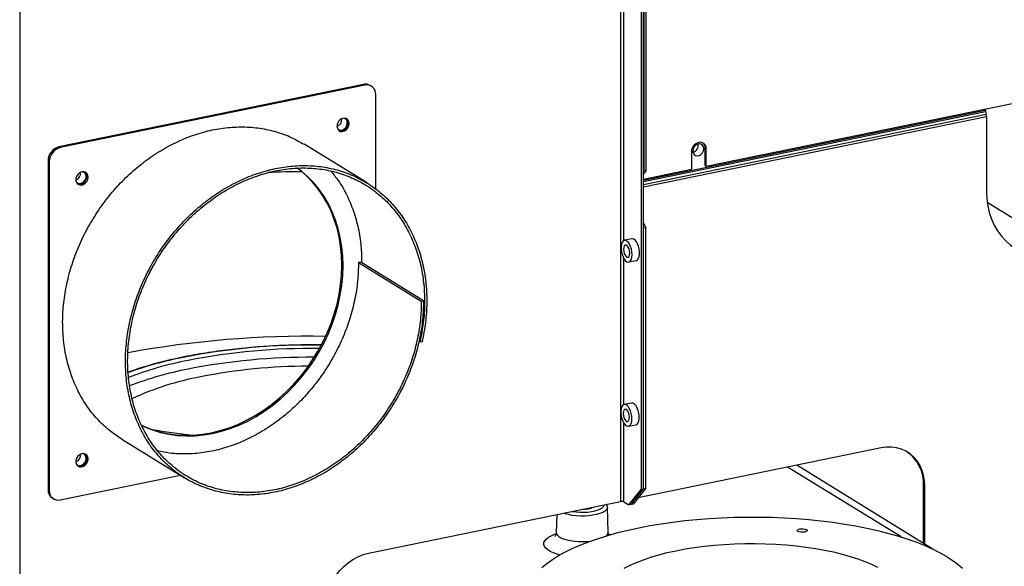
# Model space of a CAD drawing. Extents: x -125.3 to -107.2, y -65.1 to -57.
# Drawn here: x -121 to -120.5, y -60.2 to -59.9 of the extents above; entities that cross this region are included whole.
import ezdxf

# ---------------------------------------------------------------- set-up
doc = ezdxf.new("R2010")
doc.units = 0
doc.header["$MEASUREMENT"] = 0
doc.layers.get('0').update_dxf_attribs({"linetype": 'CONTINUOUS'})
doc.layers.add('LINES', color=7, linetype='CONTINUOUS')

# ---------------------------------------------------------------- blocks, each defined once
blk = doc.blocks.new('A$C2579555F')
at = {"color": 7, "linetype": 'CONTINUOUS'}
for p, q in [((3.522376425311933, 1.506587231047426), (3.522376425311933, 2.168981252175584)), ((3.523564967367065, 1.506831023887997), (3.523564967367065, 2.169225045016155)), ((3.508871841592551, 1.987149174781692), (3.508871841592551, 1.317757120743011)), ((3.520884592063751, 1.324803955992628), (3.520884592063751, 1.983017389700862)), ((3.522073017423551, 1.325047724896741), (3.522073017423551, 1.983261158604975)), ((3.165634432731068, 1.742232875101955), (3.165634432731068, 0.8481679880673738)), ((3.510832917285171, 1.466857383602935), (3.510832917285171, 1.711353762188999)), ((3.36211753031138, 1.5560331007946), (3.188067011655122, 1.520331991050185)), ((3.362803735386834, 1.555610839208214), (3.188753216730589, 1.519909729463791)), ((3.362803735386834, 1.555610839208214), (3.36211753031138, 1.5560331007946)), ((3.366565409726277, 1.555014408205345), (3.365879204650795, 1.555436669791739)), ((3.557912221773236, 1.50929117200554), (3.791645989460932, 1.557234464307214)), ((3.36901974615273, 1.49617152295653), (3.36901974615273, 1.550176429466646)), ((3.522073062052627, 1.501269637912579), (3.717305185569998, 1.541315502303796)), ((3.717305185569998, 1.541985721362302), (3.717305185569998, 1.541315502303796)), ((3.522073047913139, 1.500519777240115), (3.717401328392057, 1.540585365274012)), ((3.522073098518959, 1.497421788217473), (3.717991390645466, 1.537608398990884)), ((3.522073102959027, 1.498888540383128), (3.717803282194737, 1.539036565583736)), ((3.717401328392057, 1.540585365274012), (3.717803282194737, 1.539036565583736)), ((3.717991390645466, 1.537608398990884), (3.717991390645466, 1.494838258299914)), ((3.188067011655122, 1.520331991050185), (3.188753216730589, 1.519909729463791)), ((3.364097911155326, 1.499715710522295), (3.328209284647031, 1.521800053679229)), ((3.557226016697754, 1.519589749393027), (3.557912221773236, 1.519167487806641)), ((3.557226016697754, 1.509713433591934), (3.557226016697754, 1.519589749393027)), ((3.557912221773236, 1.50929117200554), (3.557912221773236, 1.519167487806641)), ((3.549358920008615, 1.517413041067073), (3.549358920008615, 1.507536725265979)), ((3.182537147617026, 1.511925260971736), (3.181850942541558, 1.512347522558123)), ((3.181850942541558, 1.512347522558123), (3.181850942541558, 1.324482828034448)), ((3.182537147617026, 1.511925260971736), (3.182537147617026, 1.324060566448054)), ((3.557226016697754, 1.509713433591934), (3.557912221773236, 1.50929117200554)), ((3.522073098518959, 1.501939878356303), (3.549358920008615, 1.507536725265979)), ((3.523564967367065, 1.506831023887997), (3.522073102959979, 1.50496004353986)), ((3.522073107172545, 1.506206820215226), (3.522376425311933, 1.506587231047426)), ((3.522376425311933, 1.506587231047426), (3.523564967367065, 1.506831023887997)), ((3.718387505584985, 1.488710982035201), (3.775582547033864, 1.453515572092719)), ((3.522073013210985, 1.47700684049051), (3.523261559478669, 1.474053508746685)), ((3.523261559478669, 1.474053508746685), (3.522073017423551, 1.473809715906114)), ((3.522073017423551, 1.325047724896741), (3.522073017423551, 1.473809715906114)), ((3.523261559478669, 1.325291517737313), (3.523261559478669, 1.474053508746685)), ((3.515337481363815, 1.467812480353317), (3.511110542697068, 1.466945453915301)), ((3.360441588280324, 1.454484505510024), (3.359198316109939, 1.45422948646992)), ((3.359198316109939, 1.45422948646992), (3.395086942618235, 1.432145143312987)), ((3.39633021478862, 1.432400162353083), (3.360441588280324, 1.454484505510024)), ((3.510832917285171, 1.373093724721876), (3.510832917285171, 1.456562070677592)), ((3.51364892879657, 1.45457031485801), (3.517875867463331, 1.455437341296019)), ((3.395086942618235, 1.432145143312987), (3.39633021478862, 1.432400162353083)), ((3.393751971759755, 1.409444717353196), (3.394344526854397, 1.409080084004913)), ((3.394344526854397, 1.409080084004913), (3.395548589389975, 1.408993210438851)), ((3.515165205823521, 1.373986679492823), (3.51093826715676, 1.373119653054815)), ((3.510832917285171, 1.317570433848758), (3.510832917285171, 1.362462168651128)), ((3.513476653256276, 1.360744513997517), (3.517703591923024, 1.361611540435533)), ((3.22391107258008, 1.353354363919529), (3.259799699088376, 1.331270020762588)), ((3.657807285207483, 1.34830426844286), (3.518890816551021, 1.319809828259046)), ((3.669136194143988, 1.297483965991617), (3.604364027068684, 1.337342018636207)), ((3.687963243391309, 1.29019453616889), (3.60959993756714, 1.338416000880919)), ((3.188753216730589, 1.318626168674719), (3.257448496914833, 1.33271689219405)), ((3.181850942541558, 1.324482828034448), (3.182537147617026, 1.324060566448054)), ((3.513706893711728, 1.315801910285614), (3.520884592063751, 1.324803955992628)), ((3.514895319071513, 1.316045679189727), (3.522073017423551, 1.325047724896741)), ((3.523261559478669, 1.325291517737313), (3.516083861126646, 1.316289472030299)), ((3.520884592063751, 1.324803955992628), (3.522073017423551, 1.325047724896741)), ((3.522073017423551, 1.325047724896741), (3.523261559478669, 1.325291517737313)), ((3.681985356586239, 1.326988844467877), (3.682671561661707, 1.32656658288149)), ((3.681985356586239, 1.293873051238251), (3.681985356586239, 1.326988844467877)), ((3.682671561661707, 1.293450789651864), (3.682671561661707, 1.32656658288149)), ((3.184305337315678, 1.319644798285303), (3.18499154239116, 1.319222536698909)), ((3.364852519034585, 1.288215987055764), (3.508871841592551, 1.317757120743011)), ((3.510832917285171, 1.317570433848758), (3.513706893711728, 1.315801910285614)), ((3.516083861126646, 1.316289472030299), (3.514895319071513, 1.316045679189727)), ((3.501813073349993, 1.300114351586643), (3.50140853825323, 1.314554738894103)), ((3.514895319071513, 1.316045679189727), (3.513706893711728, 1.315801910285614)), ((3.472491965102492, 1.310294890237216), (3.472206701289991, 1.300114342912501)), ((3.502051941405526, 1.299221764092245), (3.503170361518059, 1.298820773163484))]:
    blk.add_line(p, q, dxfattribs=at)
at = {"color": 7, "linetype": 'CONTINUOUS', "flags": 128}
for points in [[(3.353852502507053, 1.533646406764795), (3.353663922834869, 1.534827748336724), (3.353118488807809, 1.53580363699799), (3.352275481659433, 1.536468399369284), (3.351226040451593, 1.536750040533633), (3.350084059837798, 1.536617886772476), (3.348973236880241, 1.536086415422169), (3.348013884476188, 1.535213116862167), (3.347310094870451, 1.534092712570661), (3.346937953425794, 1.532846550314488), (3.346937953425794, 1.531609712117714), (3.347310094870451, 1.530516153621903), (3.348013884476188, 1.529684470905558), (3.348973236880241, 1.529204735613561), (3.350084059837798, 1.529128966580274), (3.351226040451593, 1.529465360184204), (3.352275481659433, 1.530177459531437), (3.353118488807809, 1.531188118849059), (3.353663922834869, 1.532387765534253), (3.353852502507053, 1.533646406764795)], [(3.347111559627905, 1.530946055956669), (3.347304457027718, 1.530709965264187), (3.348131243523611, 1.530130612677972), (3.349145559433595, 1.529940202308197), (3.350224991344234, 1.530161614559091), (3.351239307254218, 1.530768136341763), (3.352066210445443, 1.531686692496336), (3.35260592640077, 1.532806379972691), (3.352793339119529, 1.53399216742644)], [(3.557912221773236, 1.519167487806641), (3.557739045886166, 1.520432475737778), (3.55723328827527, 1.521523881436039), (3.55643614239618, 1.522353293269617), (3.55541214077283, 1.522853587311452), (3.554244137097854, 1.522984195938953), (3.553026887988665, 1.522734514729329), (3.551859001009007, 1.522124769990917), (3.550834882690324, 1.521204367147426), (3.550037853506566, 1.520047959339863), (3.549532095895685, 1.518749072410174), (3.549358920008615, 1.517413041067073)], [(3.556417901456555, 1.519236124023323), (3.556230488737796, 1.520345027568986), (3.555690772782469, 1.521243365773124), (3.554863869591244, 1.521822631444202), (3.55384955368126, 1.52201304181397), (3.552770238465953, 1.521791653499541), (3.551755922555969, 1.521185131716862), (3.550929019364744, 1.520266638540974), (3.550389303409418, 1.519146888085942), (3.550201890690659, 1.517961100632192), (3.550389303409418, 1.51685213410785), (3.550929019364744, 1.515953858882384), (3.551755922555969, 1.515374593211305), (3.552770238465953, 1.515184119862866), (3.55384955368126, 1.515405508177295), (3.554863869591244, 1.516012092938645), (3.555690772782469, 1.51693058611454), (3.556230488737796, 1.518050273590895), (3.556417901456555, 1.519236124023323)], [(3.349685275388907, 1.452841194255548), (3.349511399329785, 1.458299977466936), (3.348990588019831, 1.46366196526337), (3.348125175365837, 1.468902130010711), (3.346919245704797, 1.473996118015059), (3.345378400413097, 1.478920138671207), (3.343509874601935, 1.483651177335112), (3.341322303726599, 1.488167262344334), (3.338825956977118, 1.492447260976256), (3.336032503887708, 1.496471272425921), (3.332954897641272, 1.500220540890872), (3.329607491764861, 1.503677605464944), (3.326005923434238, 1.506826276201863), (3.324243707079347, 1.508185326146283)], [(3.350371480464389, 1.452418932669161), (3.350197604405267, 1.457877715880542), (3.349676793095298, 1.463239703676983), (3.348811380441319, 1.468479868424318), (3.347605450780264, 1.473573856428672), (3.346064605488579, 1.47849787708482), (3.344196079677417, 1.483228915748725), (3.342008508802067, 1.48774500075794), (3.3395121620526, 1.492024999389869), (3.336718708963176, 1.496049010839535), (3.333641102716754, 1.499798279304478), (3.330293696840329, 1.503255343878557), (3.326692128509706, 1.50640401461547), (3.324319595517764, 1.508208715585901)], [(3.204666377000351, 1.503045462394276), (3.204477797328181, 1.504226803966205), (3.203932363301121, 1.505202692627478), (3.203089356152731, 1.505867454998771), (3.202039914944905, 1.506149096163114), (3.20089793433111, 1.506016942401956), (3.199787111373539, 1.505485471051657), (3.1988277589695, 1.504612172491647), (3.198123969363749, 1.503491768200149), (3.197751886266772, 1.502245617912195), (3.197751886266772, 1.501008779715427), (3.198123969363749, 1.499915209251391), (3.1988277589695, 1.499083526535038), (3.199787111373539, 1.498603791243049), (3.20089793433111, 1.498528022209754), (3.202039914944905, 1.498864415813685), (3.203089356152731, 1.499576515160925), (3.203932363301121, 1.500587174478547), (3.204477797328181, 1.501786821163741), (3.204666377000351, 1.503045462394276)], [(3.197925550816564, 1.500345072543936), (3.19811833152103, 1.500109020893667), (3.198945118016923, 1.49952966830746), (3.199959433926892, 1.499339257937685), (3.201038865837546, 1.499560670188572), (3.20205318174753, 1.500167191971258), (3.202880084938755, 1.501085748125817), (3.203419800894068, 1.502205435602178), (3.203607213612827, 1.503391223055928)], [(3.717991390645466, 1.494838258299914), (3.718170401299631, 1.490696215790521), (3.718705799527299, 1.486662984137283), (3.719593150905524, 1.482772921812703), (3.720824753541734, 1.479059213239012), (3.722390221550526, 1.475553547619718), (3.72427613496761, 1.472285858194283), (3.726466273140474, 1.4692839922389), (3.728942198205146, 1.466573578834151), (3.731682671609434, 1.464177783225331), (3.734664354284988, 1.462116946611843), (3.737861689951998, 1.460408688168009), (3.741247488595846, 1.459067646853427), (3.744792809771766, 1.458105205561729), (3.748467546081642, 1.457529547824215), (3.75224018978318, 1.457345672915658), (3.756078532962107, 1.457555035643601), (3.759950017618067, 1.458155933051152), (3.763821502274013, 1.459143267608013), (3.765528638427625, 1.459702334339561)], [(3.515537896072075, 1.458814517558658), (3.515438721416103, 1.460343893254006), (3.515147261116013, 1.461899329644936), (3.514681975671607, 1.463382997199822), (3.514071970688462, 1.464701726043252), (3.513355649396132, 1.46577268449726), (3.512578017684675, 1.466528564253686), (3.511787921767151, 1.466921799346942), (3.511035016345602, 1.46692775436852), (3.51036659802908, 1.466546043260976), (3.509824708247848, 1.465800611637789), (3.509443303541673, 1.464738392113127), (3.509246436459634, 1.463426015192091), (3.509246436459634, 1.461946016331453), (3.509443303541673, 1.460391352055389), (3.509824708247848, 1.458859668896082), (3.51036659802908, 1.45744732515913), (3.511035016345602, 1.456242981317459), (3.511787921767151, 1.455322324021331), (3.512578017684675, 1.454743238858384), (3.513355649396132, 1.454542012291988), (3.514071970688462, 1.4547313830805), (3.514681975671607, 1.455299432359027), (3.515147261116013, 1.456210465939328), (3.515438721416103, 1.457407197642439), (3.515537896072075, 1.458814517558658)], [(3.514174177178361, 1.459653692499273), (3.514065974394725, 1.460867621416526), (3.513754369242633, 1.462068414380091), (3.513276956462576, 1.463111073440409), (3.512691340898911, 1.46386990257102), (3.512068130594727, 1.464253399838967), (3.511482515031048, 1.46421529681713), (3.511005102251005, 1.463760197030481), (3.510693497098913, 1.46294290133487), (3.510585294315291, 1.461862139252716), (3.510693497098913, 1.460648147356778), (3.511005102251005, 1.459447417371898), (3.511482515031048, 1.458404758311573), (3.512068130594727, 1.457645866202292), (3.512691340898911, 1.457262368934344), (3.513276956462576, 1.457300534934852), (3.513754369242633, 1.457755634721508), (3.514065974394725, 1.458572867438441), (3.514174177178361, 1.459653692499273)], [(3.517875867463331, 1.455437341296019), (3.517951393814784, 1.455455040842807), (3.518619744757217, 1.455836793409503), (3.519161701912552, 1.456582183573531), (3.519543106618713, 1.457644466076864), (3.519739973700737, 1.458956842997907), (3.519739973700737, 1.460436841858545), (3.519543106618713, 1.461991506134609), (3.519161701912552, 1.463523126315245), (3.518619744757217, 1.464935511511356), (3.517951393814784, 1.466139813893861), (3.51719842101916, 1.467060512649155), (3.516408392475711, 1.467639619331607), (3.515630760764267, 1.467840782919339), (3.515337481363815, 1.467812480353317)], [(3.235094300794074, 1.361376596597651), (3.236334888971598, 1.360798612974079), (3.240774563246262, 1.359014858928724), (3.245374343529704, 1.35759722885355), (3.250112524488415, 1.356552291835207), (3.254967284093468, 1.355884955578318), (3.259915866753232, 1.355598361828953), (3.264935166790067, 1.355693817120923), (3.270001845135639, 1.356170879690872), (3.275092212635556, 1.357027335541865), (3.280182696830835, 1.358259168231854), (3.285249375176406, 1.359860652063837), (3.290268675213241, 1.361824306768661), (3.295217257873006, 1.36414099952583), (3.300071900782726, 1.366799921027095), (3.304810198436769, 1.369788666116548), (3.309409862024879, 1.373093279107842), (3.313849652994875, 1.376698382297221), (3.318108566185259, 1.38058719734434), (3.322166996778606, 1.384741532722131), (3.326005923434238, 1.389141994033665), (3.329607491764861, 1.393768166673091), (3.332954897641272, 1.398598465931855), (3.336032503887708, 1.403610286892501), (3.338825956977118, 1.408780280279842), (3.341322303726599, 1.414084376397376), (3.343509874601935, 1.419497887148246), (3.345378400413097, 1.424995466992947), (3.346919245704797, 1.430551601673038), (3.348125175365837, 1.436140245444797), (3.348990588019831, 1.441735498738929), (3.349511399329785, 1.447311143373355), (3.349685275388907, 1.452841194255548)], [(3.235135063934663, 1.361269468917449), (3.237021094047066, 1.360376351387693), (3.24146076832173, 1.358592597342337), (3.246060548605186, 1.357174967267163), (3.250798729563883, 1.356130030248814), (3.255653489168935, 1.355462693991925), (3.260602071828714, 1.355176100242559), (3.265621371865549, 1.355271555534522), (3.27068805021112, 1.355748618104478), (3.275778417711038, 1.356605073955478), (3.280868901906317, 1.35783690664546), (3.285935580251873, 1.35943839047745), (3.290954880288709, 1.361402045182274), (3.295903462948488, 1.363718737939443), (3.300758105858193, 1.366377659440708), (3.305496403512237, 1.369366404530155), (3.310096067100361, 1.372671017521455), (3.314535858070357, 1.376276120710834), (3.318794771260727, 1.380164935757954), (3.322853201854073, 1.384319271135745), (3.326692128509706, 1.388719732447278), (3.330293696840329, 1.393345905086697), (3.333641102716754, 1.398176204345461), (3.336718708963176, 1.403188025306115), (3.3395121620526, 1.408358018693448), (3.342008508802067, 1.41366211481099), (3.344196079677417, 1.41907562556186), (3.346064605488579, 1.42457320540656), (3.347605450780264, 1.430129340086651), (3.348811380441319, 1.43571798385841), (3.349676793095298, 1.441313237152542), (3.350197604405267, 1.446888881786968), (3.350371480464389, 1.452418932669161)], [(3.515365687905856, 1.364988675239005), (3.515266445875795, 1.366518092393513), (3.514974985575705, 1.36807352878445), (3.514509700131299, 1.369557196339336), (3.513899695148154, 1.370875988161444), (3.513183373855824, 1.371946946615445), (3.512405742144381, 1.372702763393193), (3.511615646226844, 1.373095998486455), (3.510862740805308, 1.373102016486705), (3.510194322488786, 1.37272024240049), (3.50965243270754, 1.371974810777303), (3.509271028001379, 1.370912591252647), (3.50907416091934, 1.369600214331605), (3.50907416091934, 1.36812021547096), (3.509271028001379, 1.366565551194903), (3.50965243270754, 1.365033868035596), (3.510194322488786, 1.363621587277322), (3.510862740805308, 1.362417180456973), (3.511615646226844, 1.361496586139516), (3.512405742144381, 1.360917437997898), (3.513183373855824, 1.360716211431495), (3.513899695148154, 1.360905582220013), (3.514509700131299, 1.361473631498541), (3.514974985575705, 1.362384665078835), (3.515266445875795, 1.363581396781953), (3.515365687905856, 1.364988675239005)], [(3.517703591923024, 1.361611540435533), (3.51777911827449, 1.361629239982314), (3.518447536590998, 1.362011014068528), (3.518989426372244, 1.362756382713044), (3.519370831078419, 1.363818665216378), (3.519567698160444, 1.365131042137413), (3.519567698160444, 1.366611040998059), (3.519370831078419, 1.368165705274116), (3.518989426372244, 1.369697325454752), (3.518447536590998, 1.371109669191704), (3.51777911827449, 1.372314076012053), (3.51702621285294, 1.373234670329502), (3.516236116935403, 1.373813818471127), (3.515458485223959, 1.374015045037524), (3.515165205823521, 1.373986679492823)], [(3.514001901638053, 1.365827891638787), (3.513893698854417, 1.367041883534718), (3.513582093702325, 1.368242613519598), (3.513104680922282, 1.369285272579923), (3.512519065358603, 1.370044101710533), (3.511895855054419, 1.37042759897848), (3.511310239490754, 1.370389495956637), (3.510832826710711, 1.369934396169988), (3.510521221558619, 1.369117163453062), (3.510413018774983, 1.36803633839223), (3.510521221558619, 1.366822346496292), (3.510832826710711, 1.365621616511405), (3.511310239490754, 1.364578957451087), (3.511895855054419, 1.363820128320484), (3.512519065358603, 1.363436631052522), (3.513104680922282, 1.363474734074366), (3.513582093702325, 1.363929833861015), (3.513893698854417, 1.364747066577948), (3.514001901638053, 1.365827891638787)], [(3.204666377000351, 1.342018626358751), (3.204477797328181, 1.343199904952002), (3.203932363301121, 1.344175793613275), (3.203089356152731, 1.344840618963246), (3.202039914944905, 1.345122197148918), (3.20089793433111, 1.344990106366431), (3.199787111373539, 1.344458572037453), (3.1988277589695, 1.34358533645613), (3.198123969363749, 1.342464932164624), (3.197751886266772, 1.341218718898006), (3.197751886266772, 1.339981880701231), (3.198123969363749, 1.338888373215866), (3.1988277589695, 1.338056627520842), (3.199787111373539, 1.337576955207524), (3.20089793433111, 1.337501186174237), (3.202039914944905, 1.337837516799496), (3.203089356152731, 1.338549616146722), (3.203932363301121, 1.339560275464351), (3.204477797328181, 1.340759922149545), (3.204666377000351, 1.342018626358751)], [(3.682671561661707, 1.32656658288149), (3.682490333796054, 1.329764372175788), (3.68194910080129, 1.332841114975501), (3.681055797960653, 1.335751992187141), (3.679823495152377, 1.338454560473572), (3.678270163459118, 1.340909397146596), (3.676418441777159, 1.343080713570075), (3.674295403425774, 1.344936874095069), (3.67193185597516, 1.346450756270528), (3.66936234124644, 1.347600317651327), (3.666624318444335, 1.348368774625769), (3.663757697375686, 1.348744947520501), (3.660804371668149, 1.348723353790632), (3.657807285207483, 1.34830426844286)], [(3.197925434121217, 1.339318401507981), (3.19811833152103, 1.339082121879471), (3.198945118016923, 1.338502769293264), (3.199959433926892, 1.338312358923488), (3.201038865837546, 1.338533771174369), (3.20205318174753, 1.339140292957055), (3.202880084938755, 1.340058849111621), (3.203419800894068, 1.341178536587975), (3.203607213612827, 1.342364387020403)], [(3.501408291126012, 1.314562454886961), (3.50131712350688, 1.313925930190941), (3.500836388617003, 1.313075197700982), (3.499957905949415, 1.31226557097628), (3.498706988799327, 1.311520346095641), (3.497119470146757, 1.31086094156899), (3.495241191391059, 1.310306351235845), (3.493126088322896, 1.309872502906401), (3.490835075910624, 1.30957189141256), (3.488433947784188, 1.309413147751613), (3.485991924151094, 1.309400879433156), (3.48357913140164, 1.309535402252564), (3.481265012858003, 1.309812856536176), (3.479116205368086, 1.310225269099789), (3.47719451454185, 1.310760745998422), (3.476313831820605, 1.311078827134523)], [(3.481168589530668, 1.31207464506884), (3.481339221636759, 1.312043752564925), (3.483454851934454, 1.311748746376587), (3.485684800094432, 1.311592694212223), (3.487957285172882, 1.311580606981465), (3.490199313839781, 1.31171287987825), (3.492338886793306, 1.311985275088325), (3.49430718712162, 1.312389011351648), (3.496040965949518, 1.31291111510712), (3.497484409563924, 1.313534803476017), (3.498591188190161, 1.314240042702572), (3.499325768490536, 1.315004176685477), (3.499664474619308, 1.31580261449119), (3.499674486902137, 1.315870560634501)], [(3.519309601873658, 1.302737783094017), (3.525627794943219, 1.303951842733134), (3.532125976509306, 1.30503925125339), (3.538784181994018, 1.305996687440171), (3.545582024522076, 1.306821185688634), (3.552498142712594, 1.307510188571833), (3.559511520433432, 1.308061596432175), (3.566600301794992, 1.308473634871632), (3.573742473269448, 1.308745105225292), (3.580916151239904, 1.308875111869881), (3.588099061060504, 1.308863287042307), (3.595268923248184, 1.308709648939477), (3.602403803568649, 1.308414673527672), (3.609481444132754, 1.307979323174173), (3.616480017727085, 1.307404869701692), (3.62337802433413, 1.30669314955707), (3.630153977151991, 1.305846278292371), (3.636786949965426, 1.304866983956728), (3.643256581983039, 1.303758221136349), (3.649542673592819, 1.302523419709516), (3.655625922639771, 1.30116641475577), (3.661487574340015, 1.299691374746523), (3.667109403227826, 1.298102908399841), (3.672473982652065, 1.296405898843787), (3.677564850792749, 1.294605592948542), (3.682366277270347, 1.292707553453432), (3.686863330519898, 1.290717617507795), (3.691042160502974, 1.288642009939508), (3.694889985492011, 1.286487064149796), (3.698394620451737, 1.284259512327409), (3.701545433492029, 1.281966184125466), (3.70433259153728, 1.279614183607087)], [(3.4639245923575, 1.280009923257815), (3.466772998518749, 1.282352662784575), (3.46998342036521, 1.284635496837765), (3.473546050998252, 1.286851438734104), (3.477449795033209, 1.288993624449269), (3.481682618685483, 1.291055384427224), (3.486231396969444, 1.293030433353373), (3.491082084552374, 1.294912573526631), (3.496219778291206, 1.296696039360292), (3.501628501894771, 1.298375342654225), (3.507291457367216, 1.299945213613135), (3.513191222293116, 1.301400862428956), (3.519309601873658, 1.302737783094017)], [(3.47220655367353, 1.300108784744978), (3.472295786696037, 1.299483420812138), (3.47276460851819, 1.298630888954555), (3.473621867253541, 1.297817375360331), (3.474844370061035, 1.29706509882768), (3.476398766767659, 1.296394581642836), (3.478242459418567, 1.295824089881314), (3.480325396068778, 1.295369199805279), (3.482590695202816, 1.295042317876231), (3.484976571855839, 1.294852357214054), (3.487417794534906, 1.294804511290138), (3.48984801074748, 1.294900067591428), (3.491440640932268, 1.295043607733632)], [(3.611261174058697, 1.302053200622609), (3.612327312145581, 1.302181781471177), (3.613450745195877, 1.302155614615941), (3.614460492753963, 1.301978710848175), (3.615202836803391, 1.301677969427423), (3.6155647540389, 1.301299195148523), (3.615491102044729, 1.30090006529025), (3.614993102643481, 1.300541366725113), (3.614146604080034, 1.30027762900157), (3.613080582688497, 1.300149072089461), (3.611957217012289, 1.300175197485537), (3.610947469454189, 1.300352101253296), (3.610205125404775, 1.300652842674054), (3.609843208169266, 1.301031616952947), (3.609916860163437, 1.301430746811228), (3.610414792190596, 1.301789486835531), (3.611261174058697, 1.302053200622609)], [(3.474144223002597, 1.287197109026785), (3.472754542437983, 1.287584637007953), (3.47060937191408, 1.288329634732747), (3.468769732845985, 1.289171465188133), (3.467269817235504, 1.29009444982897), (3.466137585328738, 1.291081383102174), (3.465394159249229, 1.292113905579143), (3.465053501761787, 1.293172797376798), (3.465121760584424, 1.294238285894465), (3.465597847027837, 1.295290551456112), (3.466472697299096, 1.296309990381204), (3.467730086950311, 1.2972775755199), (3.469346724684058, 1.298175373004248), (3.471292369048598, 1.29898656618473), (3.471910439547386, 1.299202536816118)], [(3.339988242580375, 1.256278018619511), (3.340169470446028, 1.259550154557182), (3.340710703440777, 1.262848931955737), (3.341604006281429, 1.26612627636316), (3.342836309089691, 1.269334382675403), (3.34438964078295, 1.272426455774713), (3.346241362464923, 1.275357419678635), (3.348364400816308, 1.278084532221008), (3.350727948266936, 1.280568032500128), (3.353297462995641, 1.28277170768682), (3.356035485797747, 1.284663406962359), (3.358902106866395, 1.286215578115041), (3.361855549269279, 1.287405576158491), (3.364852519034585, 1.288215987055764)], [(3.540627436721962, 1.28961968898016), (3.54584421950986, 1.290606998998399), (3.551238460898574, 1.291465480600934), (3.556784989503839, 1.292191186788067), (3.562458058843006, 1.292780715943017), (3.568231145212806, 1.293231336209381), (3.574077199132887, 1.293540926509245), (3.579969228822492, 1.293708096225529), (3.585879550707176, 1.293731976187573), (3.591780704928638, 1.293612517017614), (3.597645190685768, 1.293350269007433), (3.603445632251052, 1.292946471450492), (3.609154913718882, 1.292402969723533), (3.614746645786866, 1.291722311032473), (3.620194398209748, 1.290907642252797), (3.625473068874982, 1.289962824916643), (3.630557950240117, 1.288892243721143), (3.635425330862248, 1.287700819355919), (3.640052459292363, 1.286394222212692), (3.644417917051527, 1.284978451379843), (3.648501263707487, 1.28346014879304), (3.65228337374522, 1.281846391939418), (3.655746737331626, 1.28014470027135)], [(3.510990729043968, 1.27955927891886), (3.514344121190547, 1.281288523083759), (3.518021924191927, 1.282932459057577), (3.522006902294379, 1.284483405539234), (3.526280477099647, 1.285934124450932), (3.530822727564981, 1.287277820938193), (3.535612488645697, 1.28850827416106), (3.540627436721962, 1.28961968898016)]]:
    blk.add_lwpolyline(points, dxfattribs=at)
at = {"color": 7, "linetype": 'CONTINUOUS'}
for centre, radius, start, end in [((3.363257509849632, 1.551062316080646), 0.005099828822634558, 59.06434935969926, 102.9166225358266), ((3.363881876071332, 1.550571825453147), 0.005153061901368137, 355.5993522499843, 102.0768403114465), ((3.720249449364132, 1.541331797967935), 0.002944308889721685, 180.3171126337024, 194.6857349768938), ((3.345562711423042, 1.535891493964129), 0.004101365904663461, 288.9683965874635, 7.820248498146158), ((3.35019893915684, 1.534180498004382), 0.002601226551647622, 355.8481137844577, 79.4422654537479), ((3.350030670875967, 1.534197696841389), 0.003138280141648311, 357.6436544972004, 48.29087222622913), ((3.712236943752401, 1.537576933623313), 0.005754532918876844, 0.3132907173408323, 14.69355132942185), ((3.34894303228721, 1.533854087277305), 0.00422871298586229, 256.2509648482407, 2.908656216942529), ((3.190139864299979, 1.5123063320437), 0.00828902410273451, 104.4817714539828, 179.7152798307288), ((3.190826069375447, 1.511884070457306), 0.008289024102737802, 104.4817714539913, 179.7152798307288), ((3.549223651780338, 1.521113099578407), 0.004063711919097411, 285.193980438703, 11.59386495801918), ((3.553344655798455, 1.51973255812986), 0.003883987225254063, 357.8928399598335, 49.49555508892322), ((3.196376127976976, 1.505290941276471), 0.004101885181381566, 288.972667452257, 7.814067387754952), ((3.199756991517603, 1.503253090287693), 0.004228631028428256, 256.2511389267343, 2.909426521534149), ((3.201012813650138, 1.503579553633863), 0.002601226551649772, 355.848113784489, 79.44226545368578), ((3.200844545369264, 1.50359675247087), 0.003138280141656335, 357.6436544972319, 48.29087222616049), ((3.33262182919718, 0.8987298257523051), 0.6074636134327065, 90.54785839902647, 92.35679761628417), ((3.330979151301293, 0.8382898635166427), 0.5738566849884545, 89.05773235423342, 100.3845954236534), ((3.331220819909561, 1.033578044954226), 0.3735428254624779, 88.96968146244645, 101.1385357255351), ((3.331266483847784, 1.04559962034638), 0.3595364795987677, 89.10676241531476, 101.1329735533678), ((3.302666536088793, 1.180181293412041), 0.2241851845588363, 101.2164066550946, 109.5791853671354), ((3.302317312166537, 1.192779913501575), 0.2095361699640476, 101.136843949252, 110.8396595549875), ((3.33108444729929, 1.041808547771133), 0.3583166066896542, 89.54561803643504, 101.1416933074948), ((3.302567325974735, 1.186761242722156), 0.2105854034663381, 101.1499747770121, 110.6045940250885), ((3.331125205529872, 1.073333088169775), 0.321702107486832, 90.10709872928405, 101.1370055987013), ((3.299654709006546, 1.225223764031192), 0.1666002244033946, 100.607616071949, 114.797279112416), ((3.323294690760918, 1.858540728091022), 0.5063645618784388, 260.6638573987278, 263.2842086028062), ((3.196376130412915, 1.344264040763278), 0.004101882971857798, 288.9726420824661, 7.814092757581055), ((3.201012815123221, 1.34255269229859), 0.002601223250840318, 355.8486672372261, 79.44751416557045), ((3.200844553869388, 1.342569860345819), 0.003138269343140274, 357.6446712844327, 48.29090439367913), ((3.659905607712375, 1.327970028891855), 0.02210153915921115, 357.4555523648857, 55.23349363644326), ((3.199757038227872, 1.342226197749554), 0.004228587246681409, 256.2503421996916, 2.91022324859447), ((3.187387076388973, 1.324249792097312), 0.005541036340294367, 177.5896359424981, 236.2088984050561), ((3.187675000703621, 1.323665150543711), 0.005153046485026954, 175.5991169409166, 282.0777336670617), ((3.509570953094752, 1.314707499272536), 0.003128729455495315, 66.2124059199666, 102.9116911751347), ((3.487744647554962, 1.327023015327477), 0.01372205655598753, 267.7247164180862, 295.4586483248377), ((3.499259394549711, 1.300182218160302), 0.002554865942889079, 306.2071910930698, 358.3556809964276)]:
    blk.add_arc(centre, radius, start, end, dxfattribs=at)
for points, knots in [([(3.223932544522953, 1.353386226930347), (3.221502421412211, 1.354996772110376), (3.216483008691029, 1.358323348829437), (3.209844316438037, 1.364725496942349), (3.203899280099037, 1.37215487904853), (3.198944416982471, 1.380500767827343), (3.195026097171777, 1.389616304318174), (3.192204274547692, 1.399387449003697), (3.190517942953974, 1.409679720020655), (3.189989043366026, 1.420353406268283), (3.190628312816798, 1.43126412990911), (3.192425918540508, 1.442263129679532), (3.19535912044914, 1.45320119284073), (3.199389574611345, 1.463928995138865), (3.204461454859612, 1.474301198166167), (3.210509117508522, 1.484175212953375), (3.217448878660335, 1.493417390533452), (3.225188207460263, 1.501900937154652), (3.233622290145362, 1.509509457348287), (3.242636309925246, 1.516140092731661), (3.252109068258505, 1.521699576078419), (3.261911089579371, 1.526113870332935), (3.27190985995, 1.529320106692474), (3.281969463766401, 1.531274545024722), (3.291952143878476, 1.531949064093084), (3.301726250116857, 1.531338171595301), (3.311141390403961, 1.529423441526738), (3.320086896891709, 1.526352935948438), (3.325512703841056, 1.523303294961423), (3.328204033356656, 1.5217906003748)], [0, 0, 0, 0, 0.03469123007079045, 0.07165464200606136, 0.1086327683144491, 0.1456255338830093, 0.1826339805668115, 0.2196564712985646, 0.2566947833195739, 0.2937479712196184, 0.3308156939901118, 0.3678991088023226, 0.404996589911335, 0.442109902987552, 0.4792378459006856, 0.5163806956867505, 0.5535390226861402, 0.5907116244193674, 0.6279000219502153, 0.6651030378696747, 0.7023207936290156, 0.7395541191325252, 0.7768014537667174, 0.8140646988206679, 0.8513427373402299, 0.8886357188569178, 0.9259439627418599, 0.9632664411502212, 1, 1, 1, 1]), ([(3.39633021478862, 1.432400162353098), (3.396230474290789, 1.428824181148094), (3.396030951246459, 1.421670711172553), (3.394275834425954, 1.410779257431329), (3.391477313092977, 1.399953981965538), (3.38756830776876, 1.389320588975394), (3.3826300807021, 1.379029209862516), (3.37671952443138, 1.369219619980036), (3.36992053388623, 1.36002480820958), (3.36232258771706, 1.351571421726128), (3.354029412982328, 1.343974698100354), (3.345153310357958, 1.337337922200284), (3.335813829199566, 1.331754116222712), (3.326138625636659, 1.327297580140169), (3.316258366783828, 1.32403225286216), (3.306307808870642, 1.322002080109932), (3.296421889740344, 1.321235609139826), (3.286735609970279, 1.321745990629928), (3.277380283238344, 1.32352462924532), (3.268484265776152, 1.326551112844719), (3.260168456959718, 1.330783353647618), (3.252546243960055, 1.336165108514862), (3.245723098774889, 1.342625313225668), (3.239790545911646, 1.350074782877556), (3.234832335848921, 1.358415285982119), (3.230914913403325, 1.367532266450766), (3.228092850188219, 1.377303023993811), (3.226406583100655, 1.387595398809601), (3.225877666217755, 1.398269057227481), (3.226516940305487, 1.409179788329752), (3.22831454478596, 1.420178786099612), (3.231247747027993, 1.431116849797334), (3.235278201100428, 1.441844651950994), (3.240350081374174, 1.45221685501933), (3.246397744010977, 1.462090869786955), (3.253337505185712, 1.471333047404407), (3.26107683390596, 1.479816593895642), (3.269510916887114, 1.487425114572012), (3.278524935561862, 1.494055748153386), (3.287997698021897, 1.499615238229147), (3.297799703932185, 1.504029507355398), (3.307798531849784, 1.507235837550247), (3.317857920764737, 1.50918992546714), (3.327841403383687, 1.50986575309242), (3.337612512819376, 1.509249974048309), (3.347038844071264, 1.507353491816914), (3.355991129087954, 1.504198173208657), (3.364347513067528, 1.499827470153342), (3.371994260072611, 1.494299996039381), (3.378825574971145, 1.487688654344211), (3.384749427412245, 1.480084337070828), (3.389682941865559, 1.471588183902178), (3.39355952455314, 1.462316014353704), (3.396323811453826, 1.452393261486471), (3.397943133181101, 1.441953421086907), (3.398369466548232, 1.431140914714874), (3.397697079054709, 1.420094708794799), (3.396264852986107, 1.412694228537887), (3.395548589389975, 1.408993210438858)], [0, 0, 0, 0, 0.01765847034187059, 0.03532438515849849, 0.05299712053635966, 0.07067752810581865, 0.08836487087559285, 0.1060595295236087, 0.1237615370009934, 0.1414703833411753, 0.1591867891794874, 0.1769101995111188, 0.1946410032740576, 0.2123792604048924, 0.2301241857620614, 0.2478767909642685, 0.2656361948832437, 0.2834031143949531, 0.3011774086044461, 0.3189585073234572, 0.336747265255724, 0.3545428122765869, 0.3723459558211125, 0.3901561864304693, 0.4079734679270843, 0.4257983021124523, 0.4436299005056821, 0.4614691191014025, 0.4793155025500396, 0.4971688866074261, 0.5150298286162185, 0.5328975455488608, 0.5507728878269456, 0.5686552764536498, 0.5865448448612428, 0.6044418677497957, 0.6223457659542967, 0.6402572720834377, 0.6581758190472099, 0.6761014653416848, 0.6940346106838903, 0.7119745034163236, 0.7299220592802695, 0.7478767403033393, 0.7658386185062387, 0.7838078477116196, 0.8017839328659092, 0.8197675886639955, 0.837758133210836, 0.8557561598092916, 0.873761478045144, 0.8917737002098574, 0.9097936005815405, 0.9278202109210366, 0.945854389885491, 0.9638957972327554, 0.9819441031859587, 1, 1, 1, 1]), ([(3.395086942618235, 1.432145143312987), (3.394988868682745, 1.428621682688934), (3.394792680333879, 1.421573307208149), (3.393063689117852, 1.410841656045264), (3.39030676908034, 1.40017515758111), (3.386455516893349, 1.389697548232917), (3.381590187891263, 1.37955684888199), (3.37576670319163, 1.369890723731714), (3.369067554404609, 1.360830345567237), (3.361581262631603, 1.352500259676852), (3.353409567276657, 1.345014354814566), (3.344663561696919, 1.338474181568543), (3.33546084111218, 1.332971541063827), (3.325927179761649, 1.328579614356748), (3.316191355302564, 1.325361494638372), (3.306386058938898, 1.323360422968385), (3.296644380846857, 1.322604585158658), (3.287099327875538, 1.323106982701496), (3.277880289205385, 1.324859175058613), (3.26911370932153, 1.32784079737808), (3.260918814902695, 1.332010971948144), (3.253407355296602, 1.337313829133862), (3.24668321645963, 1.343679526298587), (3.240836611498636, 1.351020135764891), (3.235950193365994, 1.35923894758092), (3.232089119170254, 1.368222952688747), (3.229307694114098, 1.377851451147578), (3.227645444973604, 1.387994064736631), (3.227123605471121, 1.398512494395405), (3.227753252029387, 1.409264722218822), (3.229524148709928, 1.420104105085393), (3.232414281960516, 1.430883524375751), (3.236385824423039, 1.441455881977674), (3.241383775629785, 1.45167788224034), (3.247343482729136, 1.46140895779574), (3.254182231138742, 1.470517670027114), (3.261809177810576, 1.478878660618058), (3.270120920269676, 1.486377440316154), (3.279004238372593, 1.492912695774486), (3.288339858644918, 1.498392118195468), (3.298000059454168, 1.502743210830673), (3.307854343637374, 1.5059036409667), (3.317768472825932, 1.507830145010978), (3.327607817540809, 1.508496670214413), (3.337237993080876, 1.507890420596439), (3.346528491341459, 1.506021809529152), (3.355351883683753, 1.50291252772049), (3.363588126187594, 1.498605323076859), (3.371125131868638, 1.493158138294298), (3.377858236123174, 1.48664225383385), (3.383697478340565, 1.479148116205018), (3.388560155713975, 1.470774407443535), (3.392381523430757, 1.461635978050701), (3.395106635939058, 1.451856236806051), (3.396703037036573, 1.441566617410444), (3.397123802261333, 1.43090963862857), (3.396461600089097, 1.420022169684039), (3.395050312631426, 1.412727935348279), (3.394344526854397, 1.40908008400492)], [0, 0, 0, 0, 0.01765560969877064, 0.03531850637113486, 0.05298884226667241, 0.07066636026019542, 0.08835128896050388, 0.1060435660390578, 0.123743054971573, 0.1414500125435595, 0.1591642611967692, 0.1768859587030521, 0.1946146935295987, 0.2123509996817638, 0.2300946205791969, 0.2478453565059279, 0.2656036084178225, 0.2833693090434463, 0.3011419730119256, 0.3189223426583779, 0.3367098429860755, 0.3545046843387313, 0.3723068782462431, 0.3901163726906784, 0.4079331973474921, 0.4257573087642229, 0.4435888687789556, 0.4614276864967493, 0.4792737973503868, 0.4971272697330448, 0.5149881346371047, 0.5328562519813747, 0.5507316964703842, 0.5686144947737365, 0.5865046311939819, 0.6044019930394204, 0.6223068128658714, 0.6402188857197962, 0.6581383905159351, 0.6760651826107446, 0.6939991467416412, 0.7119406472935299, 0.7298893958120558, 0.7478455098127035, 0.7658088681201854, 0.7837795860665143, 0.8017576448595223, 0.8197430211705672, 0.8377357776866993, 0.8557357848146976, 0.8737432005866254, 0.8917578481404582, 0.9097799311111578, 0.9278093326561491, 0.9458459226983316, 0.9638899286307597, 0.9819413297832434, 1, 1, 1, 1]), ([(3.343499058401491, 1.506408898937941), (3.344921658903999, 1.504672955230397), (3.348344043182991, 1.500496753659128), (3.352649593684461, 1.492837483014483), (3.356503019735001, 1.483726990950501), (3.359199455909831, 1.473935178336028), (3.360816443928897, 1.464045648536931), (3.360945595396416, 1.457308534927947), (3.361006393734115, 1.454137023862884)], [0, 0, 0, 0, 0.1269322559243876, 0.3053639840576343, 0.4838693586098288, 0.6624472222770273, 0.8410962866697854, 1, 1, 1, 1]), ([(3.359198316109953, 1.45422948646992), (3.359100242174492, 1.450706025845953), (3.358904053825654, 1.443657650365331), (3.357175062609215, 1.432925999201238), (3.354418142573266, 1.422259500741667), (3.35056689038052, 1.411781891376286), (3.345701561399849, 1.401641192089606), (3.339878076620309, 1.391975066699395), (3.333178928131659, 1.382914689430912), (3.325692635244366, 1.374584600194552), (3.317520944050713, 1.367098707827395), (3.30877492293115, 1.360558487919945), (3.29957226037709, 1.355056021664339), (3.29003838231678, 1.350663444241313), (3.280303367129434, 1.347447754528964), (3.270495048676707, 1.345437608410009), (3.260764656272315, 1.344715658217261), (3.252049032364496, 1.345057338426479), (3.24679109252412, 1.346192937895296), (3.24457653394488, 1.346671233886241)], [0, 0, 0, 0, 0.05958758797599689, 0.119199769448763, 0.178837058259813, 0.2384985866130176, 0.2981851260618501, 0.3578964662478225, 0.4176321464022081, 0.4773930331747253, 0.5371785273072398, 0.5969891612788983, 0.6568235461686778, 0.7166834842417845, 0.7765681095409126, 0.8364767480257349, 0.896410752920146, 0.9563698971834161, 0.9999999999999999, 0.9999999999999999, 0.9999999999999999, 0.9999999999999999]), ([(3.337896551288367, 1.407163832501404), (3.335924112460631, 1.407184311748459), (3.331525811229326, 1.40722997800502), (3.324699241703726, 1.407148300228286), (3.317439461062335, 1.406947968451178), (3.310215824331976, 1.406617170662884), (3.30304595823165, 1.406161509705385), (3.295946850731823, 1.405580528712662), (3.288935396865568, 1.404876180994123), (3.282028320338227, 1.404049779308707), (3.275241947299193, 1.403103358549359), (3.268592576697799, 1.402038902689263), (3.263101050005488, 1.40104158017116), (3.258725455516569, 1.400171186636598), (3.254413488810997, 1.399260063360323), (3.249248618325723, 1.398073038412022), (3.243311595459275, 1.396557088029965), (3.237593472385427, 1.39493523195889), (3.232349307456374, 1.393307452365022), (3.229135492892809, 1.392175728565554), (3.227657202320515, 1.391655158199676)], [0, 0, 0, 0, 0.04856703583094309, 0.1082986455590852, 0.1680306432025848, 0.2277640127517903, 0.2875007004574056, 0.3472418509375512, 0.406989101596461, 0.4667432564834212, 0.5265069432282597, 0.586281480859474, 0.6460681457028971, 0.6781125615790909, 0.7095645205690633, 0.7693858052365318, 0.8292267349278132, 0.8890916678556916, 0.9489843802263288, 1, 1, 1, 1]), ([(3.501386257126711, 1.314568042860344), (3.501391313459109, 1.314623978274788), (3.501428854874476, 1.315039278230941), (3.501265867854187, 1.315601887702698), (3.50100858138714, 1.31601587717649), (3.50093785757845, 1.316129676058686)], [0, 0, 0, 0, 0.1014184381154188, 0.752994740763642, 1, 1, 1, 1]), ([(3.472167742751409, 1.300129552183229), (3.47216700935347, 1.299898057223103), (3.472165150205825, 1.299311222580705), (3.471865534727115, 1.298500309439838), (3.4715446065441, 1.297948640834726), (3.471347737397139, 1.297753622660352), (3.471383065079934, 1.297783034406308), (3.471390284123615, 1.297789044556474)], [0, 0, 0, 0, 0.1740872860687447, 0.4413074488338314, 0.7043560881299753, 0.9395865750504289, 1, 1, 1, 1]), ([(3.502196547717503, 1.298464771090849), (3.502195083056222, 1.29846727464497), (3.502085706442628, 1.298654232734037), (3.501869488292229, 1.299253993356146), (3.50185219898421, 1.299868636931073), (3.501844798247177, 1.300131736846289)], [0, 0, 0, 0, 0.007703094182467693, 0.5752445117120013, 1, 1, 1, 1])]:
    blk.add_open_spline(points, degree=3, knots=knots, dxfattribs=at)

msp = doc.modelspace()

# ---------------------------------------------------------------- block references
at = {"layer": 'LINES', "linetype": 'CONTINUOUS'}
msp.add_blockref('A$C2579555F', (-124.1786209381702, -61.46263137919327), dxfattribs=at)

doc.saveas('drawing.dxf')
